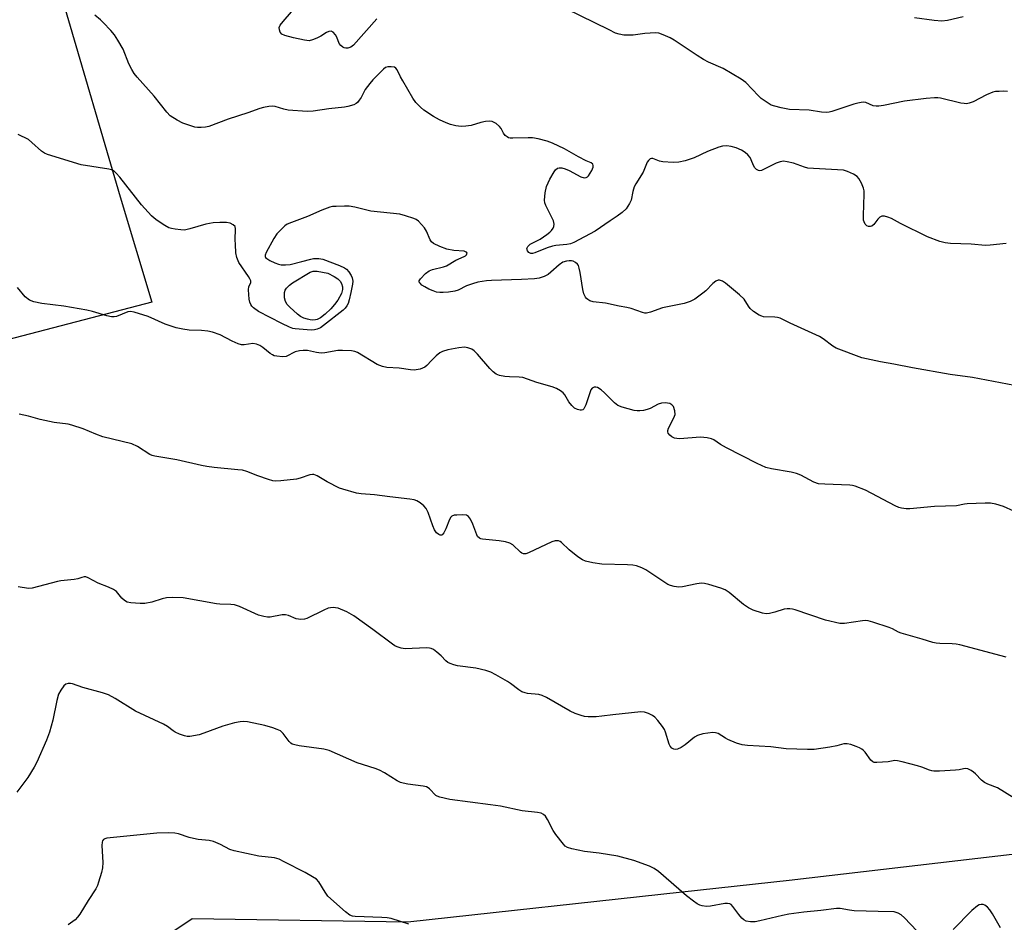
# Model space of a CAD drawing. Units: inches. Extents: x 1285768 to 1291768, y 565448 to 569448.
# Drawn here: x 1288331 to 1288639, y 566012 to 566294 of the extents above; entities that cross this region are included whole.
import ezdxf

# ---------------------------------------------------------------- set-up
doc = ezdxf.new("R2010")
doc.units = ezdxf.units.IN
doc.header["$MEASUREMENT"] = 0
for name, color, linetype in [('NTRL-Trees', 3, 'Continuous'), ('TRANS-Driveway', 251, 'Continuous'), ('Undefined', 1, 'Continuous')]:
    doc.layers.add(name, color=color, linetype=linetype)

msp = doc.modelspace()

# ---------------------------------------------------------------- linework, layer by layer
at = {"layer": 'NTRL-Trees'}
msp.add_lwpolyline([(1288324.68, 565896.31), (1288346.99, 565917.37), (1288392.61, 565923.74), (1288455.32, 565947.25), (1288518.02, 565959.01), (1288585.95, 565966.85), (1288657.8, 565966.85), (1288685.24, 565981.22), (1288681.32, 566004.74), (1288677.4, 566037.39), (1288571.87, 566025.12), (1288538.39, 566021.47), (1288452.49, 566012.11), (1288385, 566013.15), (1288340.36, 565983.04), (1288314.33, 565965.69)], dxfattribs=at)
at = {"layer": 'TRANS-Driveway'}
msp.add_lwpolyline([(1288316.54, 566402.71), (1288345.07, 566298.54), (1288362.49, 566239.04), (1288372.37, 566206.1), (1288243.53, 566172.51)], dxfattribs=at)
at = {"layer": 'Undefined'}
for points, elevation in [([(1288642.36, 566180.03), (1288629.19, 566182.46), (1288622.28, 566183.46), (1288610.42, 566185.58), (1288604.58, 566186.72), (1288600.42, 566187.38), (1288594.63, 566188.7), (1288586.52, 566191.72), (1288585.55, 566192.3), (1288582.53, 566194.56), (1288581.31, 566195.35), (1288572.19, 566199.47), (1288569.06, 566201.03), (1288568.23, 566201.27), (1288567.38, 566201.41), (1288563.81, 566201.54), (1288563.25, 566201.66), (1288562.46, 566202.01), (1288560.73, 566203.18), (1288559.61, 566204.14), (1288559.08, 566204.85), (1288557.71, 566207.01), (1288556.34, 566208.38), (1288551.88, 566212.05), (1288550.94, 566212.64), (1288550.01, 566212.95), (1288549.57, 566212.95), (1288548.87, 566212.62), (1288548, 566211.89), (1288545.71, 566209.63), (1288544.85, 566208.89), (1288542.31, 566207.05), (1288540.88, 566206.25), (1288539.01, 566205.66), (1288532.18, 566204.28), (1288528.46, 566202.93), (1288527.19, 566202.67), (1288526.72, 566202.69), (1288525.91, 566202.85), (1288522.39, 566204.06), (1288521.06, 566204.42), (1288518.6, 566204.87), (1288514.41, 566205.79), (1288510.52, 566206.21), (1288509.48, 566206.52), (1288508.78, 566206.89), (1288508.38, 566207.24), (1288508.06, 566207.68), (1288507.6, 566208.7), (1288507.31, 566210.07), (1288506.46, 566215.36), (1288506.15, 566216.75), (1288505.88, 566217.53), (1288505.62, 566217.99), (1288505, 566218.52), (1288504.25, 566218.89), (1288503.72, 566219.01), (1288502.95, 566219.04), (1288502.18, 566218.96), (1288501.02, 566218.6), (1288499.9, 566217.81), (1288497.25, 566215.46), (1288496.37, 566214.77), (1288495.19, 566214.12), (1288493.62, 566213.6), (1288492.17, 566213.42), (1288488.05, 566213.19), (1288478.67, 566212.91), (1288477.11, 566212.77), (1288474.38, 566212.29), (1288472.76, 566211.84), (1288470.9, 566211.16), (1288468.3, 566209.89), (1288467.2, 566209.55), (1288465.26, 566209.24), (1288463.58, 566209.06), (1288462.51, 566209.09), (1288461.47, 566209.26), (1288460.38, 566209.62), (1288459.06, 566210.2), (1288457.83, 566210.83), (1288456.9, 566211.43), (1288456.33, 566211.99), (1288456.09, 566212.39), (1288456.07, 566212.79), (1288456.42, 566213.4), (1288458.03, 566215.02), (1288459.13, 566215.87), (1288460.22, 566216.3), (1288463.66, 566217.13), (1288464.61, 566217.44), (1288467.5, 566219.24), (1288470.17, 566220.36), (1288470.59, 566220.63), (1288470.89, 566220.93), (1288471.02, 566221.42), (1288470.87, 566221.69), (1288470.55, 566221.88), (1288470.09, 566221.99), (1288466.87, 566222.24), (1288464.69, 566222.7), (1288462.56, 566223.48), (1288460.53, 566224.46), (1288459.94, 566224.92), (1288459.5, 566225.56), (1288458.35, 566228.31), (1288457.75, 566229.3), (1288456.8, 566230.39), (1288455.79, 566231.4), (1288455.12, 566231.92), (1288454.33, 566232.3), (1288451.77, 566233.14), (1288450.03, 566233.6), (1288440.93, 566234.59), (1288435.92, 566235.8), (1288434.16, 566236.12), (1288432.7, 566236.16), (1288430.07, 566236.07), (1288428.91, 566235.97), (1288428.07, 566235.77), (1288425.61, 566234.86), (1288421.14, 566232.89), (1288416.08, 566231.04), (1288414.75, 566230.46), (1288414.03, 566229.97), (1288413.36, 566229.39), (1288411.5, 566227.45), (1288410.56, 566225.96), (1288408.11, 566221.58), (1288407.86, 566220.83), (1288407.86, 566220.4), (1288407.99, 566220.07), (1288408.33, 566219.71), (1288409.28, 566219.13), (1288410.9, 566218.38), (1288412, 566217.96), (1288412.82, 566217.8), (1288414.21, 566217.75), (1288415.63, 566217.92), (1288419.31, 566218.76), (1288422.13, 566219.54), (1288422.97, 566219.71), (1288424.62, 566219.75), (1288425.94, 566219.49), (1288431.11, 566217.6), (1288432.72, 566216.86), (1288433.31, 566216.4), (1288433.99, 566215.57), (1288434.73, 566214.41), (1288435.06, 566213.67), (1288435.27, 566212.63), (1288435.22, 566211.76), (1288434.69, 566209.14), (1288434.12, 566206.83), (1288433.78, 566205.71), (1288433.41, 566204.93), (1288432.89, 566204.23), (1288432.24, 566203.63), (1288426.13, 566198.75), (1288425.14, 566198.09), (1288424.07, 566197.59), (1288423.27, 566197.38), (1288422.22, 566197.32), (1288417.2, 566197.73), (1288416.48, 566197.86), (1288415.42, 566198.25), (1288413.1, 566199.37), (1288405.81, 566203.16), (1288404.22, 566204.28), (1288403.65, 566204.87), (1288403.34, 566205.33), (1288403.02, 566206.12), (1288402.84, 566206.99), (1288402.59, 566209.95), (1288402.77, 566210.97), (1288403.38, 566212.11), (1288403.38, 566212.73), (1288403.07, 566213.42), (1288402.63, 566214.13), (1288399.64, 566218.46), (1288398.96, 566220.02), (1288398.66, 566221.48), (1288398.51, 566224.09), (1288398.48, 566225.55), (1288398.61, 566229.06), (1288398.41, 566229.79), (1288397.86, 566230.3), (1288396.86, 566230.77), (1288395.72, 566231), (1288393.61, 566231.02), (1288391.52, 566230.91), (1288389.32, 566230.5), (1288384.31, 566229.02), (1288382.58, 566228.66), (1288381.43, 566228.69), (1288379.68, 566228.91), (1288378.54, 566229.12), (1288377.72, 566229.39), (1288376.45, 566230.08), (1288374, 566231.64), (1288373.08, 566232.34), (1288372.26, 566233.14), (1288369.11, 566236.57), (1288362.36, 566245.21), (1288361.26, 566246.44), (1288360.45, 566247.14), (1288359.71, 566247.49), (1288358.87, 566247.69), (1288350.3, 566249.02), (1288339.76, 566252.25), (1288338.74, 566252.74), (1288337.84, 566253.35), (1288334.87, 566256.08), (1288333.73, 566256.95), (1288330.52, 566258.52)], 498), ([(1288645.35, 566139.25), (1288638.93, 566142.1), (1288636.53, 566142.86), (1288634.89, 566143.18), (1288633.14, 566143.2), (1288627.58, 566143), (1288626.72, 566142.89), (1288624.18, 566142.38), (1288617.32, 566142.19), (1288609.64, 566141.37), (1288608.46, 566141.38), (1288606.99, 566141.6), (1288606.15, 566141.85), (1288605.06, 566142.34), (1288595.76, 566147.21), (1288592.5, 566148.54), (1288591.66, 566148.75), (1288590.8, 566148.84), (1288582.96, 566149.1), (1288581.07, 566149.27), (1288579.59, 566149.8), (1288575.47, 566151.91), (1288574.14, 566152.48), (1288572.43, 566152.88), (1288566.3, 566153.94), (1288564.59, 566154.38), (1288561.88, 566155.56), (1288552.23, 566160.54), (1288550.4, 566161.56), (1288548.26, 566163.01), (1288547.5, 566163.36), (1288546.13, 566163.65), (1288544.14, 566163.84), (1288537.55, 566163.36), (1288536.66, 566163.38), (1288535.93, 566163.55), (1288535.07, 566163.99), (1288534.47, 566164.48), (1288534.02, 566165.06), (1288533.86, 566165.48), (1288533.85, 566165.94), (1288534.03, 566166.61), (1288535.79, 566169.93), (1288536.13, 566170.98), (1288536.04, 566172.08), (1288535.6, 566173.4), (1288535.16, 566174.01), (1288534.46, 566174.34), (1288533.03, 566174.54), (1288531.87, 566174.48), (1288530.84, 566174.12), (1288528.38, 566172.86), (1288527.42, 566172.49), (1288526.27, 566172.23), (1288525.1, 566172.08), (1288524.22, 566172.06), (1288523.35, 566172.19), (1288519.59, 566173.19), (1288518.23, 566173.73), (1288517.13, 566174.61), (1288514.06, 566177.71), (1288512.97, 566178.68), (1288511.82, 566179.34), (1288511.34, 566179.48), (1288510.86, 566179.5), (1288510.16, 566179.21), (1288509.73, 566178.67), (1288508.19, 566173.95), (1288507.62, 566172.68), (1288507.28, 566172.36), (1288506.87, 566172.27), (1288506.38, 566172.3), (1288505.61, 566172.5), (1288504.62, 566172.96), (1288503.8, 566173.75), (1288502.93, 566174.92), (1288501.67, 566177.07), (1288501.15, 566177.69), (1288500.26, 566178.37), (1288499.02, 566179.06), (1288497.65, 566179.54), (1288492.89, 566180.9), (1288488.46, 566182.49), (1288487.3, 566182.66), (1288484.31, 566182.73), (1288482.85, 566182.85), (1288481.15, 566183.15), (1288480.1, 566183.56), (1288479.19, 566184.26), (1288478.14, 566185.29), (1288474.26, 566189.83), (1288473.25, 566190.9), (1288472.56, 566191.39), (1288471.28, 566191.84), (1288470.18, 566191.97), (1288468.47, 566191.79), (1288465, 566191.12), (1288463.31, 566190.64), (1288462.55, 566190.21), (1288461.41, 566189.28), (1288459.88, 566187.84), (1288458.41, 566186.23), (1288457.85, 566185.73), (1288457.13, 566185.39), (1288456.35, 566185.16), (1288454.45, 566184.85), (1288453.29, 566184.93), (1288449.8, 566185.44), (1288445.93, 566185.68), (1288444.52, 566185.95), (1288443.72, 566186.23), (1288442.92, 566186.63), (1288436.75, 566190.31), (1288435.95, 566190.65), (1288434.85, 566190.83), (1288432, 566190.94), (1288430.58, 566190.91), (1288426.55, 566190.25), (1288425.4, 566190.15), (1288423.9, 566190.31), (1288421.11, 566190.94), (1288419.7, 566191), (1288418.56, 566190.84), (1288417.28, 566190.5), (1288414.43, 566189.13), (1288413.29, 566189.02), (1288411.54, 566189.15), (1288410.7, 566189.33), (1288410.18, 566189.56), (1288409.46, 566190.05), (1288407.13, 566191.92), (1288406.13, 566192.52), (1288405.09, 566192.99), (1288403.96, 566193.13), (1288401.25, 566192.7), (1288400.45, 566192.72), (1288399.37, 566193.03), (1288397.5, 566193.83), (1288393.77, 566195.88), (1288391.35, 566196.73), (1288389.94, 566196.97), (1288387.94, 566197.19), (1288384.01, 566197.28), (1288382.09, 566197.59), (1288379.99, 566198.04), (1288378.38, 566198.54), (1288376.53, 566199.22), (1288371.21, 566201.65), (1288366.83, 566202.98), (1288365.72, 566203.13), (1288364.89, 566203.03), (1288361.3, 566201.65), (1288360.54, 566201.5), (1288359.78, 566201.52), (1288358.34, 566201.83), (1288353.76, 566203.15), (1288352.04, 566203.53), (1288344.88, 566204.79), (1288337.95, 566205.68), (1288335.41, 566206.16), (1288334.13, 566206.76), (1288332.75, 566207.75), (1288330.29, 566210.64)], 496), ([(1288639.72, 566095.01), (1288625.26, 566098.84), (1288624.12, 566099.06), (1288622.81, 566099.19), (1288619.03, 566099.24), (1288617.89, 566099.37), (1288616.78, 566099.61), (1288613.47, 566100.64), (1288606.93, 566102.5), (1288606.11, 566102.82), (1288604.18, 566103.87), (1288603.11, 566104.33), (1288597.98, 566105.99), (1288596.55, 566106.38), (1288595.69, 566106.47), (1288594.84, 566106.41), (1288589.13, 566105.49), (1288587.71, 566105.57), (1288583.21, 566106.61), (1288573.75, 566109.79), (1288572.91, 566110.03), (1288572.06, 566110.15), (1288571.19, 566110.12), (1288570.33, 566109.99), (1288567.39, 566109.07), (1288565.73, 566108.7), (1288564.63, 566108.58), (1288563.53, 566108.73), (1288560.56, 566109.69), (1288559.07, 566110.4), (1288557.55, 566111.52), (1288553.04, 566115.23), (1288551.85, 566116.04), (1288550.47, 566116.59), (1288546.74, 566117.73), (1288545.3, 566118.09), (1288544.43, 566118.16), (1288542.97, 566117.95), (1288538.41, 566116.96), (1288537.26, 566116.92), (1288535.81, 566117.11), (1288534.67, 566117.39), (1288533.88, 566117.74), (1288527.03, 566122.32), (1288525.71, 566122.98), (1288524.05, 566123.61), (1288522.94, 566123.81), (1288521.25, 566123.92), (1288513.17, 566124.09), (1288510.37, 566124.53), (1288508.15, 566125.03), (1288507.14, 566125.48), (1288505.74, 566126.4), (1288503.02, 566128.56), (1288500.59, 566130.87), (1288500.16, 566131.17), (1288499.6, 566131.39), (1288498.6, 566131.39), (1288497.59, 566131.13), (1288490.23, 566127.64), (1288489.44, 566127.37), (1288488.69, 566127.36), (1288488.22, 566127.57), (1288487.77, 566127.9), (1288485.41, 566130.13), (1288484.43, 566130.68), (1288483.07, 566131.04), (1288481.1, 566131.41), (1288475.89, 566131.92), (1288475.36, 566132.05), (1288474.9, 566132.29), (1288474.35, 566132.81), (1288474.07, 566133.29), (1288472.86, 566136.63), (1288472.13, 566138.2), (1288471.51, 566139.06), (1288470.82, 566139.39), (1288469.69, 566139.51), (1288467.88, 566139.48), (1288467.02, 566139.4), (1288466.29, 566139.13), (1288465.95, 566138.79), (1288465.57, 566138.09), (1288464.4, 566135.12), (1288463.79, 566133.91), (1288463.2, 566133.24), (1288463.03, 566133.16), (1288462.61, 566133.2), (1288462.16, 566133.41), (1288461.5, 566133.92), (1288460.84, 566134.8), (1288460.27, 566136.13), (1288458.86, 566140.28), (1288458.25, 566141.55), (1288457.46, 566142.39), (1288456.32, 566143.31), (1288455.34, 566143.94), (1288454.53, 566144.22), (1288453.08, 566144.46), (1288446.87, 566145.14), (1288442.08, 566145.83), (1288437.86, 566146.09), (1288436.47, 566146.35), (1288432.17, 566147.52), (1288431.13, 566147.88), (1288427.3, 566149.89), (1288424.11, 566151.78), (1288423.12, 566152.14), (1288422.62, 566152.15), (1288421.85, 566152.01), (1288418.8, 566150.99), (1288417.7, 566150.74), (1288412.79, 566150.13), (1288411.07, 566150.07), (1288410.24, 566150.23), (1288408.87, 566150.64), (1288405.6, 566151.76), (1288402.15, 566153.08), (1288400.78, 566153.47), (1288399.32, 566153.66), (1288391.92, 566154.31), (1288389.64, 566154.62), (1288387.94, 566154.95), (1288380.2, 566156.76), (1288373.33, 566157.86), (1288372.51, 566158.1), (1288371.75, 566158.46), (1288367.87, 566160.93), (1288366.15, 566161.75), (1288357.02, 566163.94), (1288354.87, 566164.73), (1288350.84, 566166.4), (1288347.29, 566167.63), (1288346.15, 566167.89), (1288341.77, 566168.46), (1288338.84, 566169.01), (1288337.4, 566169.36), (1288333.74, 566170.46), (1288330.88, 566171.08)], 494), ([(1288642.31, 566050.9), (1288637.01, 566054.12), (1288633.98, 566055.31), (1288632.94, 566055.8), (1288632.03, 566056.52), (1288630.17, 566058.47), (1288629.51, 566059.07), (1288628.77, 566059.54), (1288627.73, 566060.02), (1288626.94, 566060.18), (1288626.4, 566060.11), (1288625.02, 566059.75), (1288623.87, 566059.62), (1288618.87, 566059.38), (1288617.11, 566059.37), (1288616.54, 566059.44), (1288615.74, 566059.65), (1288613.39, 566060.56), (1288612.01, 566061), (1288607.2, 566062.3), (1288605.79, 566062.6), (1288604.96, 566062.63), (1288602.8, 566062.27), (1288601.04, 566062.11), (1288599.3, 566062.03), (1288598.47, 566062.09), (1288597.98, 566062.25), (1288597.39, 566062.74), (1288595.6, 566065.29), (1288595.04, 566065.9), (1288594.6, 566066.25), (1288593.85, 566066.67), (1288592.78, 566067.1), (1288591.12, 566067.63), (1288590.01, 566067.89), (1288589, 566067.87), (1288586.75, 566067.25), (1288584.57, 566066.79), (1288579.64, 566066.1), (1288577.6, 566066.07), (1288570.9, 566066.29), (1288566.15, 566066.94), (1288558.85, 566067.4), (1288557.12, 566067.6), (1288555.41, 566068.12), (1288552.64, 566069.2), (1288551.88, 566069.61), (1288549.61, 566071.1), (1288548.81, 566071.36), (1288547.97, 566071.42), (1288544.8, 566070.97), (1288543.14, 566070.53), (1288542.18, 566069.94), (1288539.25, 566067.56), (1288538.08, 566066.75), (1288536.87, 566066.21), (1288536.18, 566066.13), (1288535.73, 566066.2), (1288535.07, 566066.55), (1288534.59, 566067.12), (1288534.32, 566067.78), (1288533.13, 566071.58), (1288532.79, 566072.37), (1288532.17, 566073.34), (1288530.75, 566075.17), (1288529.79, 566076.23), (1288529.12, 566076.72), (1288527.86, 566077.33), (1288526.54, 566077.78), (1288525.41, 566077.86), (1288516.67, 566076.99), (1288513.24, 566076.5), (1288511.49, 566076.36), (1288508.89, 566076.31), (1288507.78, 566076.44), (1288506.7, 566076.7), (1288504.85, 566077.42), (1288503.3, 566078.14), (1288495.87, 566082.37), (1288494.56, 566083), (1288493.45, 566083.28), (1288489.98, 566083.64), (1288489.18, 566083.82), (1288488.2, 566084.2), (1288487.23, 566084.79), (1288484.68, 566086.76), (1288483.7, 566087.42), (1288480.07, 566089.51), (1288478.48, 566090.31), (1288476.86, 566090.8), (1288473.82, 566091.51), (1288468, 566092.24), (1288466.87, 566092.56), (1288465.79, 566092.97), (1288465.05, 566093.38), (1288464.41, 566093.88), (1288462.9, 566095.45), (1288461.62, 566096.55), (1288460.49, 566097.37), (1288459.77, 566097.72), (1288459.23, 566097.83), (1288458.38, 566097.88), (1288451.71, 566097.64), (1288450.45, 566097.8), (1288449.15, 566098.22), (1288448.41, 566098.6), (1288447.67, 566099.08), (1288441.51, 566103.68), (1288435.56, 566107.95), (1288433.37, 566109.22), (1288430.71, 566110.31), (1288429.9, 566110.49), (1288429.11, 566110.53), (1288428.32, 566110.49), (1288427.53, 566110.32), (1288426.19, 566109.75), (1288420.93, 566107.15), (1288420.11, 566106.89), (1288418.99, 566106.81), (1288417.59, 566107), (1288415.18, 566108.06), (1288414.26, 566108.27), (1288413.17, 566108.23), (1288409.43, 566107.53), (1288408.56, 566107.53), (1288407.41, 566107.69), (1288405.75, 566108.19), (1288399.86, 566110.81), (1288398.23, 566111.39), (1288397.12, 566111.53), (1288393.71, 566111.61), (1288392.58, 566111.7), (1288382.15, 566113.55), (1288378.94, 566113.64), (1288376.92, 566113.52), (1288375.59, 566113.22), (1288372.42, 566112.22), (1288370.14, 566111.79), (1288368.7, 566111.78), (1288365.8, 566112), (1288364.69, 566112.22), (1288363.81, 566112.71), (1288363.02, 566113.47), (1288361.29, 566115.52), (1288360.38, 566116.22), (1288358.81, 566116.94), (1288355.63, 566118.15), (1288352.5, 566119.84), (1288351.7, 566120.09), (1288351.23, 566120.09), (1288350.52, 566119.97), (1288349.2, 566119.54), (1288348.09, 566119.31), (1288343.94, 566118.87), (1288342.85, 566118.69), (1288334.91, 566116.55), (1288333.77, 566116.51), (1288330.56, 566117.06)], 492), ([(1288611.76, 566009.42), (1288607.95, 566013.39), (1288606.91, 566014.38), (1288606, 566014.95), (1288604.71, 566015.29), (1288599.72, 566015.37), (1288592.23, 566015.65), (1288590.75, 566015.79), (1288587.85, 566016.31), (1288586.68, 566016.38), (1288581.73, 566015.72), (1288576.42, 566015.23), (1288571.72, 566014.59), (1288569.71, 566014.18), (1288562.63, 566012.45), (1288561.2, 566012.17), (1288559.77, 566012.18), (1288558.39, 566012.44), (1288557.67, 566012.8), (1288557.05, 566013.38), (1288556.12, 566014.51), (1288554.26, 566017.01), (1288553.72, 566017.58), (1288553.3, 566017.84), (1288552.53, 566017.97), (1288551.68, 566017.92), (1288547.27, 566017.14), (1288545.95, 566017.03), (1288544.63, 566017.19), (1288543.85, 566017.45), (1288543.09, 566017.82), (1288541.87, 566018.66), (1288539.75, 566020.32), (1288530.91, 566027.95), (1288529.62, 566028.85), (1288528.1, 566029.57), (1288523.26, 566031.42), (1288518.2, 566032.71), (1288512.36, 566033.72), (1288507.81, 566034.15), (1288503.81, 566034.99), (1288502.46, 566035.42), (1288501.77, 566035.89), (1288501.17, 566036.52), (1288498.77, 566039.53), (1288498, 566040.8), (1288496.2, 566044.25), (1288495.58, 566045.23), (1288494.97, 566045.79), (1288494.2, 566046.14), (1288493.06, 566046.39), (1288488.33, 566046.94), (1288481.52, 566048.33), (1288478.41, 566048.84), (1288465.65, 566050.49), (1288462.5, 566051.19), (1288461.7, 566051.5), (1288461.25, 566051.77), (1288459.31, 566053.77), (1288458.87, 566054.13), (1288458.38, 566054.4), (1288457.26, 566054.66), (1288452.52, 566055.25), (1288451.06, 566055.55), (1288450.21, 566055.82), (1288449.18, 566056.34), (1288445.18, 566058.83), (1288443.61, 566059.69), (1288442.24, 566060.19), (1288436.64, 566061.94), (1288427.9, 566065.75), (1288426.25, 566066.17), (1288418.51, 566067.27), (1288417.12, 566067.55), (1288416.34, 566067.81), (1288415.91, 566068.06), (1288415.38, 566068.57), (1288413.48, 566071.14), (1288412.66, 566071.91), (1288411.65, 566072.42), (1288410.28, 566072.93), (1288407.75, 566073.63), (1288402.32, 566074.73), (1288401.19, 566074.83), (1288400.05, 566074.77), (1288398.3, 566074.41), (1288394.56, 566073.44), (1288388.61, 566071.19), (1288387.23, 566070.75), (1288384.29, 566070.2), (1288383.42, 566070.18), (1288382.61, 566070.34), (1288381.02, 566070.91), (1288379.73, 566071.49), (1288379.04, 566071.94), (1288377.29, 566073.3), (1288376.02, 566074.02), (1288367.31, 566078.09), (1288360.86, 566082.11), (1288358.79, 566083.2), (1288356.95, 566083.85), (1288350.76, 566085.48), (1288347.5, 566086.62), (1288346.95, 566086.73), (1288346.16, 566086.73), (1288345.43, 566086.51), (1288344.84, 566086.01), (1288343.87, 566084.67), (1288343.2, 566083.44), (1288342.65, 566081.43), (1288341.42, 566075.24), (1288340.32, 566071.54), (1288339.42, 566069.02), (1288336.42, 566062.16), (1288335.56, 566060.62), (1288333.55, 566057.4), (1288330.1, 566052.81)], 490), ([(1288452.85, 566011.48), (1288447.23, 566013.23), (1288446.08, 566013.44), (1288444.32, 566013.58), (1288436.06, 566013.85), (1288435.2, 566013.96), (1288434.37, 566014.25), (1288432.97, 566015.3), (1288427.48, 566020.27), (1288426.61, 566021.42), (1288424.62, 566024.66), (1288423.86, 566025.51), (1288422.66, 566026.32), (1288420.34, 566027.62), (1288413.81, 566031.01), (1288412.22, 566031.76), (1288410.73, 566032.21), (1288405.91, 566032.77), (1288398.13, 566034.37), (1288396.77, 566034.82), (1288393.84, 566036.42), (1288391.68, 566037.35), (1288390.28, 566037.64), (1288386.86, 566037.99), (1288385.44, 566038.22), (1288384.02, 566038.6), (1288380.68, 566039.7), (1288379.54, 566039.94), (1288377.48, 566040.01), (1288373.92, 566039.95), (1288358.34, 566038.38), (1288357.63, 566038.19), (1288357.26, 566037.98), (1288356.91, 566037.53), (1288356.78, 566037.08), (1288356.72, 566036.06), (1288356.99, 566030.79), (1288356.95, 566029.05), (1288356.64, 566027.65), (1288355.71, 566024.62), (1288355.32, 566023.54), (1288354.8, 566022.53), (1288352.44, 566018.88), (1288349.83, 566014.58), (1288349.15, 566013.61), (1288348.33, 566012.8), (1288346.19, 566011.22)], 488), ([(1288637.97, 566010.28), (1288635.48, 566014.7), (1288634.66, 566015.95), (1288633.91, 566016.75), (1288633.07, 566017.4), (1288632.61, 566017.61), (1288631.91, 566017.66), (1288631.29, 566017.47), (1288630.82, 566017.2), (1288629.06, 566015.76), (1288623.14, 566009.74)], 490)]:
    msp.add_lwpolyline(points, dxfattribs=dict(at, elevation=elevation))
at = {"layer": 'Undefined', "elevation": 500}
msp.add_lwpolyline([(1288422.73, 566200.5), (1288421.89, 566200.56), (1288421.05, 566200.74), (1288419.97, 566201.12), (1288418.93, 566201.6), (1288417.97, 566202.28), (1288415.55, 566204.53), (1288414.73, 566205.4), (1288414.18, 566206.34), (1288413.94, 566207.41), (1288413.93, 566209.08), (1288414.11, 566209.85), (1288414.52, 566210.49), (1288415.47, 566211.42), (1288416.36, 566212.09), (1288421.88, 566215.44), (1288422.87, 566215.79), (1288424.09, 566215.83), (1288427.44, 566215.14), (1288429.48, 566214.1), (1288430.58, 566213.43), (1288431.35, 566212.62), (1288431.74, 566211.9), (1288432.01, 566210.84), (1288432.01, 566210.06), (1288431.69, 566208.81), (1288430.58, 566206.76), (1288429.59, 566205.31), (1288428.4, 566204), (1288426.65, 566202.34), (1288425.12, 566201.14), (1288424.11, 566200.67), (1288423.57, 566200.55)], close=True, dxfattribs=at)
at = {"layer": 'Undefined'}
for points in [[(1288442.81, 566294.75, 502), (1288435.52, 566286.55, 502), (1288434.66, 566285.91, 502), (1288433.67, 566285.58, 502), (1288433.13, 566285.54, 502), (1288432.61, 566285.62, 502), (1288432.15, 566285.85, 502), (1288431.53, 566286.36, 502), (1288431.05, 566287.05, 502), (1288430.24, 566288.98, 502), (1288429.81, 566289.72, 502), (1288429.1, 566290.54, 502), (1288428.47, 566290.83, 502), (1288427.77, 566290.77, 502), (1288427.06, 566290.51, 502), (1288425.29, 566289.27, 502), (1288424.01, 566288.64, 502), (1288422.67, 566288.13, 502), (1288421.58, 566287.89, 502), (1288420.16, 566288.02, 502), (1288416.72, 566288.79, 502), (1288413.97, 566289.51, 502), (1288413.02, 566289.94, 502), (1288412.53, 566290.52, 502), (1288412.28, 566291.28, 502), (1288412.27, 566292.06, 502), (1288412.59, 566292.77, 502), (1288413.45, 566293.89, 502), (1288418.69, 566300, 502)], [(1288639.71, 566224.41, 500), (1288634.75, 566223.88, 500), (1288633.29, 566223.81, 500), (1288628.83, 566224.22, 500), (1288622.33, 566224.41, 500), (1288620.66, 566224.63, 500), (1288619, 566225.11, 500), (1288615.13, 566226.57, 500), (1288606.67, 566230.71, 500), (1288603.84, 566232.29, 500), (1288602.74, 566232.69, 500), (1288601.64, 566232.96, 500), (1288600.85, 566232.98, 500), (1288600.62, 566232.92, 500), (1288600.19, 566232.65, 500), (1288599.62, 566232.03, 500), (1288598.35, 566230.38, 500), (1288597.73, 566229.86, 500), (1288597.29, 566229.72, 500), (1288596.62, 566229.81, 500), (1288596.19, 566230.02, 500), (1288595.65, 566230.53, 500), (1288595.28, 566231.19, 500), (1288595.15, 566231.72, 500), (1288595.11, 566233.16, 500), (1288595.33, 566239.85, 500), (1288595.29, 566240.92, 500), (1288595.14, 566241.72, 500), (1288594.48, 566243.27, 500), (1288593.64, 566244.74, 500), (1288593.1, 566245.36, 500), (1288591.93, 566246.13, 500), (1288590.15, 566247.02, 500), (1288588.81, 566247.36, 500), (1288579.48, 566247.87, 500), (1288577.71, 566248.04, 500), (1288576.62, 566248.33, 500), (1288573.17, 566249.55, 500), (1288571.22, 566250.02, 500), (1288570.11, 566250.16, 500), (1288569.04, 566250, 500), (1288567.73, 566249.53, 500), (1288563.21, 566247.33, 500), (1288562.69, 566247.2, 500), (1288562.23, 566247.25, 500), (1288561.61, 566247.58, 500), (1288561.1, 566248.11, 500), (1288560.7, 566248.81, 500), (1288559.98, 566250.65, 500), (1288559.59, 566251.38, 500), (1288558.9, 566252.2, 500), (1288558.08, 566252.93, 500), (1288556.89, 566253.67, 500), (1288555.29, 566254.35, 500), (1288553.69, 566254.77, 500), (1288552.34, 566254.96, 500), (1288550.97, 566254.87, 500), (1288549.87, 566254.59, 500), (1288546.27, 566253.18, 500), (1288542.1, 566251.24, 500), (1288539.28, 566250.35, 500), (1288537.28, 566249.85, 500), (1288535.55, 566249.77, 500), (1288532.35, 566249.96, 500), (1288531.23, 566250.18, 500), (1288529.18, 566251.01, 500), (1288528.71, 566251.04, 500), (1288528.31, 566250.9, 500), (1288527.77, 566250.46, 500), (1288527.37, 566249.9, 500), (1288526.11, 566246.73, 500), (1288523.9, 566243.15, 500), (1288523.36, 566242.13, 500), (1288522.9, 566240.75, 500), (1288522.35, 566238.02, 500), (1288521.92, 566236.99, 500), (1288520.85, 566235.32, 500), (1288519.62, 566234.17, 500), (1288518.02, 566232.99, 500), (1288515.77, 566231.58, 500), (1288511.14, 566228.25, 500), (1288504.45, 566224.72, 500), (1288503.37, 566224.33, 500), (1288502.26, 566224.1, 500), (1288498.86, 566223.81, 500), (1288497.75, 566223.65, 500), (1288496.14, 566223.12, 500), (1288492.27, 566221.5, 500), (1288491.54, 566221.34, 500), (1288491.01, 566221.35, 500), (1288490.32, 566221.59, 500), (1288489.91, 566222.16, 500), (1288489.77, 566222.86, 500), (1288489.81, 566223.09, 500), (1288490.03, 566223.5, 500), (1288490.82, 566224.18, 500), (1288493.88, 566225.77, 500), (1288496, 566227.25, 500), (1288496.9, 566227.96, 500), (1288497.51, 566228.56, 500), (1288498, 566229.26, 500), (1288498.22, 566229.76, 500), (1288498.31, 566230.5, 500), (1288498.06, 566231.5, 500), (1288495.64, 566236.31, 500), (1288495.33, 566237.13, 500), (1288495.22, 566237.97, 500), (1288495.45, 566240.3, 500), (1288495.88, 566242.28, 500), (1288496.93, 566244.61, 500), (1288498.25, 566246.82, 500), (1288498.75, 566247.48, 500), (1288499.37, 566247.97, 500), (1288499.86, 566248.14, 500), (1288500.65, 566248.14, 500), (1288501.72, 566247.85, 500), (1288503.04, 566247.31, 500), (1288506.66, 566245.28, 500), (1288507.65, 566245.04, 500), (1288508.35, 566245.06, 500), (1288508.74, 566245.26, 500), (1288509.08, 566245.6, 500), (1288510.04, 566247.28, 500), (1288510.47, 566248.37, 500), (1288510.53, 566248.87, 500), (1288510.43, 566249.29, 500), (1288509.92, 566249.67, 500), (1288508.27, 566250.35, 500), (1288505.9, 566251.53, 500), (1288501.5, 566254.05, 500), (1288497.79, 566255.8, 500), (1288496.15, 566256.45, 500), (1288493.25, 566257.18, 500), (1288491.5, 566257.49, 500), (1288490.14, 566257.51, 500), (1288485.41, 566257.36, 500), (1288484.54, 566257.42, 500), (1288483.99, 566257.54, 500), (1288483.54, 566257.77, 500), (1288482.95, 566258.27, 500), (1288482.48, 566258.95, 500), (1288481.66, 566260.45, 500), (1288481.16, 566261.1, 500), (1288480.11, 566261.95, 500), (1288478.94, 566262.58, 500), (1288478.16, 566262.7, 500), (1288476.77, 566262.57, 500), (1288475.37, 566262.28, 500), (1288472.36, 566261.41, 500), (1288470.65, 566261.16, 500), (1288469.22, 566261.07, 500), (1288467.54, 566261.28, 500), (1288465.89, 566261.68, 500), (1288464.53, 566262.19, 500), (1288462.36, 566263.16, 500), (1288460.55, 566264.2, 500), (1288457.55, 566266.15, 500), (1288456.45, 566267.08, 500), (1288455.04, 566268.52, 500), (1288454.04, 566269.96, 500), (1288450.88, 566275.31, 500), (1288450.18, 566276.61, 500), (1288449.19, 566278.79, 500), (1288448.7, 566279.35, 500), (1288448.29, 566279.58, 500), (1288447.27, 566279.75, 500), (1288446.2, 566279.69, 500), (1288445.49, 566279.46, 500), (1288444.88, 566279.04, 500), (1288441.52, 566275.61, 500), (1288440.56, 566274.51, 500), (1288439.19, 566272.62, 500), (1288437.9, 566270.17, 500), (1288437.28, 566269.24, 500), (1288436.75, 566268.61, 500), (1288436.35, 566268.25, 500), (1288435.64, 566267.86, 500), (1288433.76, 566267.27, 500), (1288432.69, 566267.1, 500), (1288427.82, 566266.62, 500), (1288422.89, 566265.89, 500), (1288421.02, 566265.78, 500), (1288415, 566266.19, 500), (1288413.69, 566266.47, 500), (1288410.93, 566267.34, 500), (1288410.09, 566267.4, 500), (1288408.97, 566267.28, 500), (1288407.28, 566266.99, 500), (1288406.18, 566266.7, 500), (1288402.46, 566265.31, 500), (1288396.27, 566263.38, 500), (1288390.23, 566261.09, 500), (1288389.13, 566260.83, 500), (1288387.77, 566260.69, 500), (1288386.69, 566260.7, 500), (1288385.86, 566260.86, 500), (1288382.07, 566262.1, 500), (1288380.29, 566263, 500), (1288378.16, 566264.43, 500), (1288377.02, 566265.58, 500), (1288373.13, 566270.5, 500), (1288367.81, 566276.5, 500), (1288366.88, 566277.65, 500), (1288366.1, 566278.9, 500), (1288365.14, 566280.71, 500), (1288363.39, 566285.21, 500), (1288361.77, 566288.03, 500), (1288360.65, 566289.77, 500), (1288359.54, 566291.09, 500), (1288357.19, 566293.61, 500), (1288356.35, 566294.4, 500), (1288354.49, 566295.86, 500)], [(1288640.13, 566271.99, 502), (1288639, 566272.07, 502), (1288637.56, 566272.04, 502), (1288636.41, 566271.95, 502), (1288635.62, 566271.77, 502), (1288633.6, 566270.99, 502), (1288629.45, 566268.76, 502), (1288628.16, 566268.3, 502), (1288627.39, 566268.18, 502), (1288626.63, 566268.2, 502), (1288625.59, 566268.35, 502), (1288619.25, 566269.89, 502), (1288618.39, 566270, 502), (1288617.29, 566270.01, 502), (1288614.76, 566269.83, 502), (1288607.91, 566268.96, 502), (1288601.38, 566267.62, 502), (1288599.93, 566267.43, 502), (1288599.05, 566267.41, 502), (1288598.18, 566267.51, 502), (1288595.81, 566268.53, 502), (1288595.17, 566268.62, 502), (1288594.38, 566268.59, 502), (1288593.33, 566268.39, 502), (1288592.04, 566268.03, 502), (1288585.19, 566265.79, 502), (1288584.36, 566265.58, 502), (1288583.55, 566265.48, 502), (1288581.96, 566265.53, 502), (1288578.14, 566266.18, 502), (1288571.92, 566266.34, 502), (1288569.32, 566266.86, 502), (1288567.32, 566267.38, 502), (1288566.21, 566267.77, 502), (1288565.22, 566268.33, 502), (1288564.03, 566269.14, 502), (1288563.11, 566269.83, 502), (1288562.24, 566270.63, 502), (1288558.25, 566274.84, 502), (1288556.87, 566275.87, 502), (1288551.17, 566279.18, 502), (1288546.58, 566281.23, 502), (1288545.03, 566282.06, 502), (1288543.02, 566283.28, 502), (1288535.87, 566288.05, 502), (1288534.58, 566288.76, 502), (1288532.45, 566289.77, 502), (1288531.1, 566290.28, 502), (1288529.96, 566290.41, 502), (1288526.71, 566290.19, 502), (1288523.02, 566289.65, 502), (1288520.12, 566289.66, 502), (1288518.6, 566289.9, 502), (1288517.54, 566290.29, 502), (1288515.46, 566291.25, 502), (1288502.04, 566297.86, 502)], [(1288626.27, 566295.36, 504), (1288621.43, 566294.24, 504), (1288619.63, 566294.03, 504), (1288617.21, 566294.2, 504), (1288611.02, 566295.08, 504)]]:
    msp.add_polyline3d(points, dxfattribs=at)

doc.saveas('drawing.dxf')
